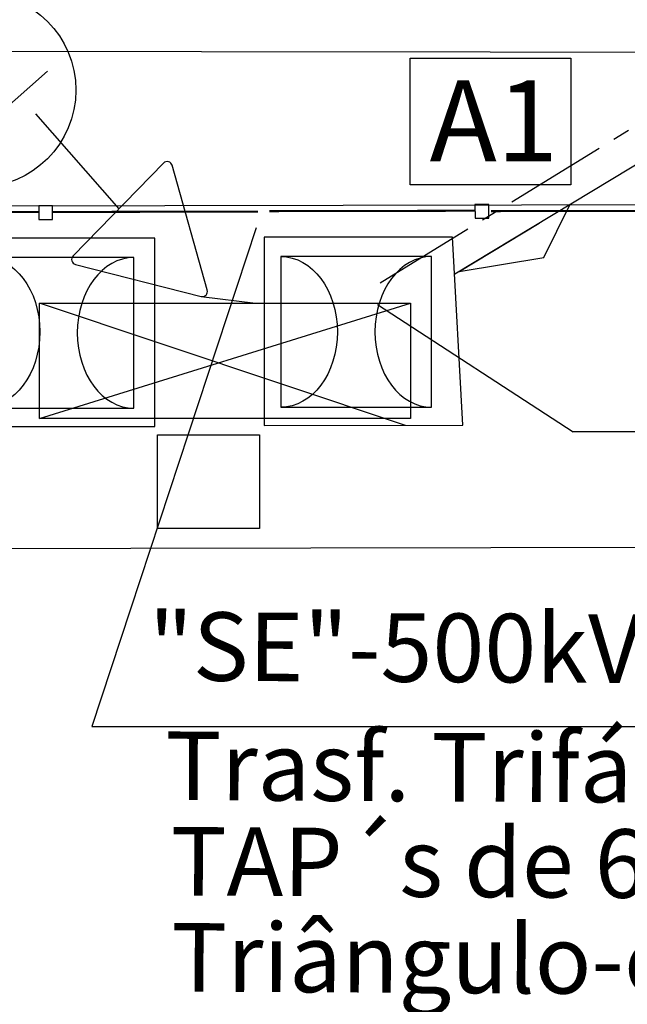
# Model space of a CAD drawing. Extents: x 57783 to 57994, y 18534 to 18831.
# Drawn here: x 57924 to 57933, y 18775 to 18790 of the extents above; entities that cross this region are included whole.
import ezdxf

# ---------------------------------------------------------------- set-up
doc = ezdxf.new("R2010")
doc.units = 0
doc.linetypes.add('CENTER2', pattern=[0.75, 0.5, -0.083333, 0.083333, -0.083333])
doc.linetypes.add('HIDDEN2', pattern=[4.7625, 3.175, -1.5875])
doc.layers.get('0').update_dxf_attribs({"linetype": 'CONTINUOUS'})
for name, color, linetype in [('34', 34, 'CONTINUOUS'), ('apagar', 1, 'CONTINUOUS'), ('ESTRUTURA', 8, 'CONTINUOUS'), ('G5-TEXTO', 7, 'CONTINUOUS'), ('REDE M.T.', 5, 'HIDDEN2'), ('SERVIÇO', 4, 'CONTINUOUS')]:
    doc.layers.add(name, color=color, linetype=linetype)
doc.layers.add('texto', color=7, linetype='CONTINUOUS', lineweight=15)
doc.styles.add('G5-GERAL', font='arial.ttf')
doc.styles.add('LETRAS', font='isocp.shx', dxfattribs={"height": 0.22})
doc.styles.get("Standard").update_dxf_attribs({"font": 'txt.shx', "height": 3})
doc.linetypes.add('CERCA_LISA', pattern='A,0.5,-0.1,["/",Standard,S=0.2,R=0,X=-0.1,Y=-0.1]', length=0.6)

msp = doc.modelspace()

# ---------------------------------------------------------------- linework, layer by layer
at = {"linetype": 'CERCA_LISA'}
msp.add_lwpolyline([(57968.74, 18789.073), (57795.964, 18789.272)], dxfattribs=at)
at = {"ltscale": 4}
for points in [[(57795.964, 18786.636), (57980.706, 18786.981)], [(57922.939, 18781.874), (57980.706, 18781.981)]]:
    msp.add_lwpolyline(points, dxfattribs=at)
at = {"ltscale": 0.01}
for points in [[(57924.426, 18786.876), (57924.226, 18786.875), (57924.227, 18786.675), (57924.427, 18786.676), (57924.426, 18786.876)], [(57930.792, 18786.894), (57930.592, 18786.893), (57930.593, 18786.693), (57930.793, 18786.694), (57930.792, 18786.894)]]:
    msp.add_lwpolyline(points, dxfattribs=at)
at = {"const_width": 0.03}
for points in [[(57921.226, 18786.778), (57924.226, 18786.784)], [(57924.426, 18786.784), (57927.427, 18786.79)], [(57927.592, 18786.796), (57930.593, 18786.802)], [(57930.827, 18786.796), (57933.828, 18786.802)]]:
    msp.add_lwpolyline(points, dxfattribs=at)
msp.add_lwpolyline([(57925.96, 18782.169), (57925.96, 18783.531), (57927.447, 18783.531), (57927.447, 18782.169)], close=True)
at = {"layer": '34'}
for p, q in [((57927.397, 18786.551), (57925.003, 18779.281)), ((57929.17, 18785.434), (57932.023, 18783.576)), ((57948.432, 18783.576), (57932.023, 18783.576)), ((57925.003, 18779.281), (57946.05, 18779.281))]:
    msp.add_line(p, q, dxfattribs=at)
at = {"layer": 'apagar', "color": 3}
for p, q in [((57965.15, 18806.932), (57930.296, 18785.876)), ((57931.597, 18786.122), (57931.974, 18786.89)), ((57930.363, 18785.917), (57931.528, 18786.621)), ((57930.363, 18785.917), (57931.597, 18786.122))]:
    msp.add_line(p, q, dxfattribs=at)
at = {"layer": 'ESTRUTURA'}
for p, q in [((57922.949, 18787.598), (57924.357, 18788.836)), ((57925.402, 18786.831), (57924.184, 18788.217)), ((57926.595, 18785.552), (57927.388, 18785.455))]:
    msp.add_line(p, q, dxfattribs=at)
at = {"layer": 'ESTRUTURA', "ltscale": 0.3}
for p, q in [((57929.577, 18783.668), (57924.24, 18785.455)), ((57924.24, 18783.773), (57929.649, 18785.455))]:
    msp.add_line(p, q, dxfattribs=at)
at = {"layer": 'ESTRUTURA'}
msp.add_lwpolyline([(57926.686, 18785.646), (57926.173, 18787.465, 0.57735), (57926.047, 18787.497), (57924.728, 18786.143, 0.57735), (57924.764, 18786.018), (57926.595, 18785.552, 0.57735)], format="xyb", close=True, dxfattribs=at)
for points in [[(57923.173, 18783.653), (57925.922, 18783.653), (57925.922, 18786.401), (57923.173, 18786.401)], [(57927.518, 18783.668), (57930.417, 18783.672), (57930.266, 18786.416), (57927.518, 18786.416)], [(57923.416, 18783.92), (57925.614, 18783.92), (57925.614, 18786.119), (57923.416, 18786.119)], [(57927.76, 18783.935), (57929.958, 18783.935), (57929.958, 18786.134), (57927.76, 18786.134)]]:
    msp.add_lwpolyline(points, close=True, dxfattribs=at)
at = {"layer": 'ESTRUTURA', "ltscale": 0.3}
msp.add_lwpolyline([(57924.24, 18785.455), (57929.649, 18785.455), (57929.649, 18783.773), (57924.24, 18783.773)], close=True, dxfattribs=at)
at = {"layer": 'ESTRUTURA'}
msp.add_circle((57923.355, 18788.562), 1.415, dxfattribs=at)
at = {"layer": 'ESTRUTURA', "extrusion": (0, 0, -1)}
for centre in [(57923.418, 18785.035), (57927.76, 18785.035)]:
    msp.add_ellipse(centre, major_axis=(0, -1.099), ratio=0.750931, start_param=3.141593, end_param=6.283185, dxfattribs=at)
at = {"layer": 'ESTRUTURA'}
for centre in [(57925.614, 18785.02), (57929.958, 18785.035)]:
    msp.add_ellipse(centre, major_axis=(0, -1.099), ratio=0.750931, start_param=3.141593, end_param=6.283185, dxfattribs=at)
at = {"layer": 'REDE M.T.', "linetype": 'CENTER2', "ltscale": 3}
msp.add_line((57929.211, 18785.751), (57962.857, 18806.45), dxfattribs=at)
at = {"layer": 'SERVIÇO', "ltscale": 0.3}
msp.add_lwpolyline([(57931.99, 18787.178), (57929.646, 18787.178), (57929.646, 18789.03), (57931.99, 18789.03)], close=True, dxfattribs=at)
msp.add_lwpolyline([(57931.99, 18787.178), (57929.646, 18787.178), (57929.646, 18789.03), (57931.99, 18789.03)], close=True, dxfattribs=at)
msp.add_circle((57923.355, 18788.562), 1.415, dxfattribs=at)

# ---------------------------------------------------------------- texts
at = {"layer": 'G5-TEXTO', "style": 'G5-GERAL'}
for s, p in [('"SE"-500kVA EM ESTRUTURA "H"-ver det.', (57925.828, 18779.95)), ('Trasf. Trifásivo 500kVA -vol. normal de óleo', (57926.072, 18778.207)), ('TAP´s de 600 em 600V -13,8kV/380V/220V-lig..', (57926.148, 18776.814)), ('Triângulo-estrela ; tensões;(13,8kv,13,2kV,12,6kV,12kv)..', (57926.156, 18775.413))]:
    msp.add_text(s, height=1, rotation=359.6988, dxfattribs=at).set_placement(p)
at = {"layer": 'texto', "style": 'LETRAS'}
msp.add_text('A1', height=1.1812, rotation=359.9197, dxfattribs=at).set_placement((57929.93, 18787.525))
msp.add_text('A1', height=1.1812, rotation=359.9197, dxfattribs=at).set_placement((57929.93, 18787.525))

doc.saveas('drawing.dxf')
